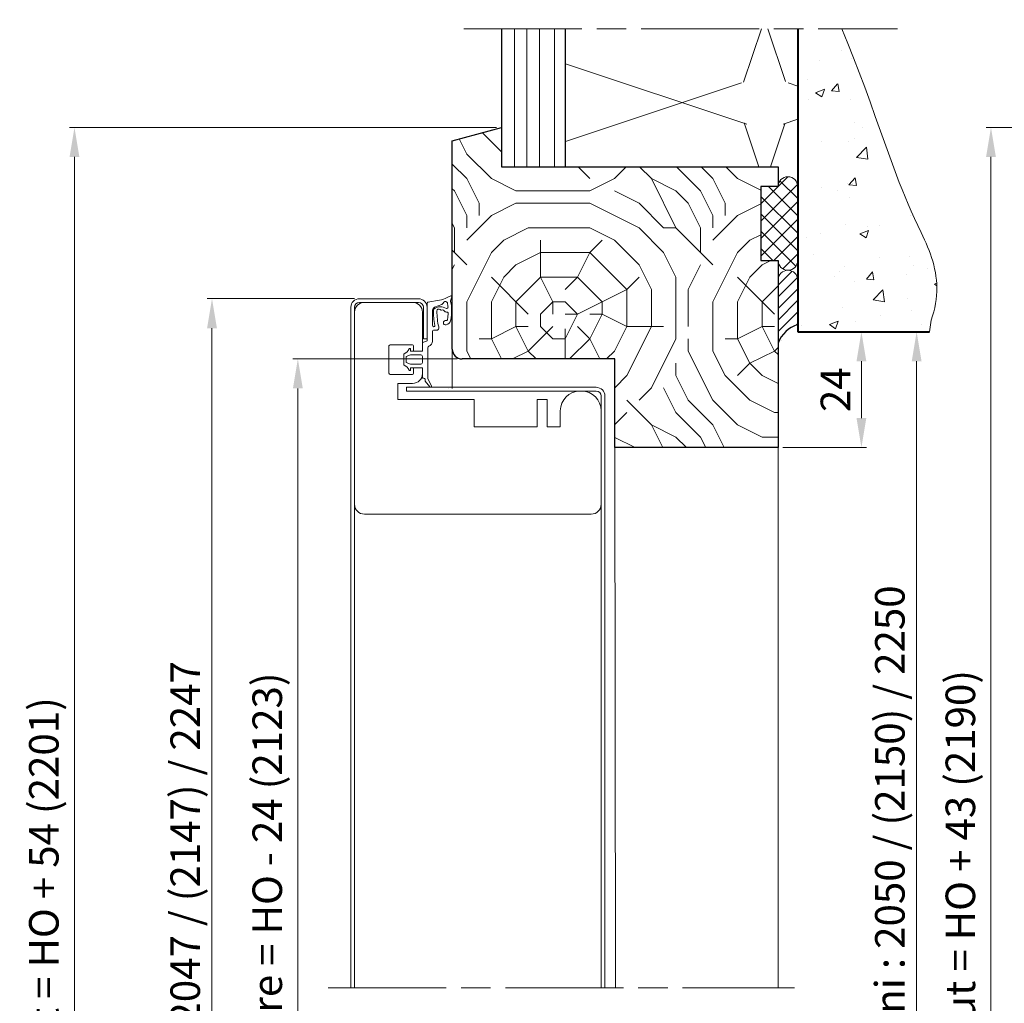
# Model space of a CAD drawing. Units: millimetres. Extents: x 0 to 321, y -11 to 450.
# Drawn here: x 121 to 221, y 130 to 229 of the extents above; entities that cross this region are included whole.
import ezdxf

# ---------------------------------------------------------------- set-up
doc = ezdxf.new("R2010")
doc.units = ezdxf.units.MM
doc.header["$PDMODE"] = 2
doc.header["$PDSIZE"] = 10
doc.linetypes.add('AM_ISO08W050', pattern=[18, 12, -1.5, 3, -1.5])
for name, color, linetype, lineweight in [('AM_0', 7, 'Continuous', 40), ('AM_1', 30, 'Continuous', 30), ('AM_2', 6, 'Continuous', 20), ('AM_5', 3, 'Continuous', 20), ('AM_7', 4, 'AM_ISO08W050', 18), ('AM_8', 1, 'Continuous', 15)]:
    doc.layers.add(name, color=color, linetype=linetype, lineweight=lineweight)
doc.styles.get("Standard").update_dxf_attribs({"font": 'arial.ttf'})
doc.dimstyles.new('AM_ISO_MALERBA', dxfattribs={"dimtxt": 3, "dimasz": 3, "dimexe": 1, "dimexo": 1, "dimgap": 1, "dimtad": 1, "dimtoh": 1, "dimtxsty": 'Standard', "dimcen": 0, "dimclrd": 256, "dimclre": 256, "dimclrt": 3, "dimadec": 1, "dimazin": 2, "dimtp": 0.1, "dimtm": 0.1, "dimtfac": 0.71, "dimtmove": 0, "dimatfit": 3, "dimfxl": 1, "dimlwd": -1, "dimlwe": -1, "dimarcsym": 0})
doc.dimstyles.new('AM_ISO_MALERBA$0', dxfattribs={"dimtxt": 3, "dimasz": 3, "dimexe": 1, "dimexo": 1, "dimgap": 1, "dimtad": 1, "dimtoh": 1, "dimtxsty": 'Standard', "dimcen": 0, "dimclrd": 256, "dimclre": 256, "dimclrt": 3, "dimadec": 1, "dimazin": 2, "dimtp": 0.1, "dimtm": 0.1, "dimtfac": 0.71, "dimtmove": 0, "dimatfit": 3, "dimfxl": 1, "dimlwd": -1, "dimlwe": -1, "dimarcsym": 0})

# ---------------------------------------------------------------- blocks, each defined once
blk = doc.blocks.new('*D40')
at = {"layer": 'AM_5', "linetype": 'Continuous', "transparency": 16777216}
for p, q in [((169.42, 218.52), (126.05, 218.52)), ((126.55, 215.52), (126.55, 38.39)), ((138.55, 35.39), (126.05, 35.39))]:
    blk.add_line(p, q, dxfattribs=at)
for points in [[(126.05, 215.52), (127.05, 215.52), (126.55, 218.52)], [(126.05, 38.39), (127.05, 38.39), (126.55, 35.39)]]:
    blk.add_solid(points, dxfattribs=at)
at = {"layer": 'Defpoints', "color": 0, "linetype": 'Continuous', "transparency": 16777216}
for p in [(169.92, 218.52), (126.55, 35.39), (139.05, 35.39)]:
    blk.add_point(p, dxfattribs=at)
at = {"layer": 'AM_5', "color": 3, "linetype": 'Continuous', "transparency": 16777216, "insert": (123.83, 126.95), "char_height": 3, "attachment_point": 5, "rotation": 90}
blk.add_mtext('Hauteur Hors-Tout = HO + 54 (2201)', dxfattribs=at)
blk = doc.blocks.new('*D28')
at = {"layer": 'AM_5', "linetype": 'Continuous', "transparency": 16777216}
for p, q in [((56.54, 285.18), (56.54, 234.79)), ((259.06, 285.18), (259.06, 234.79)), ((59.54, 235.29), (256.06, 235.29))]:
    blk.add_line(p, q, dxfattribs=at)
for points in [[(59.54, 235.79), (59.54, 234.79), (56.54, 235.29)], [(256.06, 235.79), (256.06, 234.79), (259.06, 235.29)]]:
    blk.add_solid(points, dxfattribs=at)
at = {"layer": 'Defpoints', "color": 0, "linetype": 'Continuous', "transparency": 16777216}
for p in [(56.54, 285.68), (259.06, 285.68), (259.06, 235.29)]:
    blk.add_point(p, dxfattribs=at)
at = {"layer": 'AM_5', "color": 3, "linetype": 'Continuous', "transparency": 16777216, "insert": (157.8, 238), "char_height": 3, "attachment_point": 5}
blk.add_mtext('Largeur Hors-Tout = LO + 68 (1028)', dxfattribs=at)
blk = doc.blocks.new('*D32')
at = {"layer": 'AM_5', "linetype": 'Continuous', "transparency": 16777216}
for p, q in [((74.04, 270.62), (74.04, 241.62)), ((242.56, 270.63), (242.56, 241.62)), ((77.04, 242.12), (239.56, 242.12))]:
    blk.add_line(p, q, dxfattribs=at)
for points in [[(77.04, 242.62), (77.04, 241.62), (74.04, 242.12)], [(239.56, 242.62), (239.56, 241.62), (242.56, 242.12)]]:
    blk.add_solid(points, dxfattribs=at)
at = {"layer": 'Defpoints', "color": 0, "linetype": 'Continuous', "transparency": 16777216}
for p in [(74.04, 271.12), (242.56, 271.13), (242.56, 242.12)]:
    blk.add_point(p, dxfattribs=at)
at = {"layer": 'AM_5', "color": 3, "linetype": 'Continuous', "transparency": 16777216, "insert": (158.3, 244.84), "char_height": 3, "attachment_point": 5}
blk.add_mtext('{\\fArial|b1|i0|c0|p34;Largeur Ouvrant (LO) : 860 / 910 / (960)}', dxfattribs=at)
blk = doc.blocks.new('1Z359_FERME')
at = {"layer": 'AM_2'}
for p, q in [((-11.21, 5.74), (-10.88, 5)), ((-10.23, 5.71), (-11.03, 5.95)), ((-10.34, 3.47), (-9.97, 1.12)), ((-9.5, 3.9), (-8.91, 2.46)), ((-8.34, 2.05), (-5.28, 2.05)), ((-4.23, 2.25), (-4.23, 2.77)), ((-3.77, 2.05), (-4.03, 2.05)), ((-2.04, 2.05), (-3.77, 2.05)), ((-9.77, 0.95), (-2.15, 0.95)), ((-2.01, 0.84), (-1.81, 0.18)), ((-1.57, 0), (0, 0)), ((5.64, 1.1), (-0.75, 1.1)), ((0, 0), (0, -2.4)), ((2.3, 0), (1.1, 0)), ((3.4, -2.4), (3.4, 0)), ((3.4, 0), (5.41, 0)), ((5.48, 0.13), (5.5, 0.28)), ((7.04, 1.85), (5.64, 1.1)), ((5.82, 0.55), (5.97, 0.54)), ((6.12, 0.58), (7.26, 1.52)), ((0.75, -0.35), (0.75, -2.4)), ((2.65, -2.4), (2.65, -0.35)), ((0, -2.4), (-0.4, -2.4)), ((0.7, -3.8), (2.7, -3.8)), ((0.75, -2.4), (1.08, -3.3)), ((1.08, -3.3), (2.32, -3.3)), ((2.32, -3.3), (2.65, -2.4)), ((3.8, -2.4), (3.4, -2.4))]:
    blk.add_line(p, q, dxfattribs=at)
for centre, radius, start, end in [((-11.07, 5.8), 0.15, 73.9752, 203.9635), ((-15.55, 2.5), 5.3, 10.6443, 28.2611), ((-10.16, 5.95), 0.25, 253.9752, 282.2495), ((-8.08, -3.61), 9.54, 79.439, 102.2495), ((-9.56, 4.65), 0.5, 139.8058, 245.8136), ((-9.75, 4.81), 0.25, 101.2351, 139.8058), ((-8.08, -3.61), 8.84, 95.4002, 101.2351), ((-9.97, 3.74), 0.5, 18.7138, 65.8136), ((-6.89, 3.66), 2.13, 145.9464, 218.8977), ((-8.89, 4.94), 0.25, 339.2094, 95.4002), ((-7.97, 4.09), 0.4, 114.8765, 199.2819), ((-8.24, 4.68), 0.25, 294.8765, 339.3205), ((-0.92, 1.91), 7.57, 157.0228, 159.3205), ((-7.75, 5.07), 0.15, 87.8171, 200.5281), ((-8.08, 4.95), 0.2, 337.0228, 20.5281), ((-8.08, -3.61), 8.84, 79.439, 87.8171), ((-6.57, 4.51), 0.578, 62.5103, 79.439), ((-6.57, 4.51), 1.28, 12.911, 79.439), ((-6.39, 4.84), 0.2, 346.6475, 62.5103), ((-5.76, 4.69), 0.45, 166.6475, 269.6595), ((-5.76, 4.69), 0.45, 269.6595, 12.911), ((-8.34, 2.65), 0.6, 198.7138, 270), ((-8.15, 3.33), 0.4, 144.2969, 270.3185), ((-8.34, 2.46), 0.25, 215.0182, 269.5694), ((-9.57, 4.36), 1.36, 324.2969, 333.9107), ((-8.58, 3.87), 0.25, 333.9107, 19.2819), ((-8.23, 17.83), 15.62, 269.5694, 281.0587), ((-8.23, 17.83), 14.9, 270.3185, 282.8794), ((-5.28, 2.38), 0.33, 268.7746, 350.1002), ((-5.18, 2.28), 0.234, 11.7451, 102.6293), ((-4.75, 2.82), 0.516, 354.2847, 108.0378), ((-4.03, 2.25), 0.2, 180, 270), ((-2.04, 0.95), 1.1, 16.7262, 90), ((-9.77, 1.15), 0.2, 188.9636, 270), ((-2.15, 0.8), 0.15, 16.7262, 90), ((-1.57, 0.25), 0.25, 196.7262, 270), ((-0.75, 1.35), 0.25, 196.7262, 270), ((1.1, -0.35), 0.35, 90, 180), ((2.3, -0.35), 0.35, 0, 90), ((5.28, 0.15), 0.2, 309.3392, 354.3392), ((5.79, 0.25), 0.3, 84.3392, 174.3392), ((5.99, 0.73), 0.2, 264.3392, 309.3392), ((7.13, 1.67), 0.2, 309.3392, 118.1994), ((-0.4, -2.55), 0.15, 90, 242.7598), ((-1.57, -4.82), 2.4, 27.2402, 62.7598), ((0.7, -3.65), 0.15, 207.2402, 270), ((2.7, -3.65), 0.15, 270, 332.7598), ((4.97, -4.82), 2.4, 117.2402, 152.7598), ((3.8, -2.55), 0.15, 297.2402, 90)]:
    blk.add_arc(centre, radius, start, end, dxfattribs=at)
blk = doc.blocks.new('profil alu')
at = {"layer": 'AM_2'}
blk.add_lwpolyline([(10.9875, 5.4375), (10.9875, 8.8125, 0.41421356), (10.8, 9), (9.975, 9), (9.975, 10.35), (10.8375, 10.35, -0.41421356), (12.3375, 8.85), (12.3375, 6.6), (14.8125, 6.6), (14.8125, 18.225), (18.9375, 18.225), (18.9375, 27.825), (14.8125, 27.825), (14.8125, 29.325), (18.9375, 29.325), (18.9375, 31.35), (16.5, 31.35, -0.41421356), (13.5, 34.35), (13.5, 34.575, -0.41421356), (16.5, 37.575), (30.75, 37.575, -0.41421356), (32.25, 36.075), (32.25, 1.5, -0.41421356), (30.75, 0), (1.5, 0, -0.41421356), (0, 1.5), (0, 8.85, -0.41421356), (1.5, 10.35), (7.425, 10.35), (7.425, 9), (6.6375, 9, 0.41421356), (6.45, 8.8125), (6.45, 5.4375, 0.41421356), (6.6375, 5.25), (10.8, 5.25, 0.41421356)], format="xyb", close=True, dxfattribs=at)
blk = doc.blocks.new('*D37')
at = {"layer": 'AM_5', "linetype": 'Continuous', "transparency": 16777216}
for p, q in [((245.25, 218.52), (219.14, 218.52)), ((219.64, 215.52), (219.64, 43.9)), ((225.39, 40.9), (219.14, 40.9))]:
    blk.add_line(p, q, dxfattribs=at)
for points in [[(219.14, 215.52), (220.14, 215.52), (219.64, 218.52)], [(219.14, 43.9), (220.14, 43.9), (219.64, 40.9)]]:
    blk.add_solid(points, dxfattribs=at)
at = {"layer": 'Defpoints', "color": 0, "linetype": 'Continuous', "transparency": 16777216}
for p in [(245.75, 218.52), (219.64, 40.9), (225.89, 40.9)]:
    blk.add_point(p, dxfattribs=at)
at = {"layer": 'AM_5', "color": 3, "linetype": 'Continuous', "transparency": 16777216, "insert": (216.92, 129.71), "char_height": 3, "attachment_point": 5, "rotation": 90}
blk.add_mtext('Hauteur Hors-Tout = HO + 43 (2190)', dxfattribs=at)
blk = doc.blocks.new('*D17')
at = {"layer": 'AM_5', "linetype": 'Continuous', "transparency": 16777216}
for p, q in [((155, 201.14), (140.02, 201.14)), ((140.52, 198.14), (140.52, 47.9)), ((155, 44.9), (140.02, 44.9))]:
    blk.add_line(p, q, dxfattribs=at)
for points in [[(140.02, 198.14), (141.02, 198.14), (140.52, 201.14)], [(140.02, 47.9), (141.02, 47.9), (140.52, 44.9)]]:
    blk.add_solid(points, dxfattribs=at)
at = {"layer": 'Defpoints', "color": 0, "linetype": 'Continuous', "transparency": 16777216}
for p in [(155.5, 201.14), (140.52, 44.9), (155.5, 44.9)]:
    blk.add_point(p, dxfattribs=at)
at = {"layer": 'AM_5', "color": 3, "linetype": 'Continuous', "transparency": 16777216, "insert": (137.8, 123.02), "char_height": 3, "attachment_point": 5, "rotation": 90}
blk.add_mtext('{\\fArial|b1|i0|c0|p34;Hauteur Ouvrant  (HO) : 2047 / (2147) / 2247}', dxfattribs=at)
blk = doc.blocks.new('*D20')
at = {"layer": 'AM_5', "linetype": 'Continuous', "transparency": 16777216}
for p, q in [((200.51, 197.78), (206.98, 197.78)), ((206.48, 194.78), (206.48, 189.02)), ((198.51, 186.02), (206.98, 186.02))]:
    blk.add_line(p, q, dxfattribs=at)
for points in [[(205.98, 194.78), (206.98, 194.78), (206.48, 197.78)], [(205.98, 189.02), (206.98, 189.02), (206.48, 186.02)]]:
    blk.add_solid(points, dxfattribs=at)
at = {"layer": 'Defpoints', "color": 0, "linetype": 'Continuous', "transparency": 16777216}
for p in [(200.01, 197.78), (198.01, 186.02), (206.48, 186.02)]:
    blk.add_point(p, dxfattribs=at)
at = {"layer": 'AM_5', "color": 3, "linetype": 'Continuous', "transparency": 16777216, "insert": (204.23, 191.9), "char_height": 3, "attachment_point": 5, "rotation": 90}
blk.add_mtext('24', dxfattribs=at)
blk = doc.blocks.new('*D22')
at = {"layer": 'AM_5', "linetype": 'Continuous', "transparency": 16777216}
for p, q in [((165.42, 195.02), (148.74, 195.02)), ((149.24, 192.02), (149.24, 53.89)), ((164.62, 50.89), (148.74, 50.89))]:
    blk.add_line(p, q, dxfattribs=at)
for points in [[(148.74, 192.02), (149.74, 192.02), (149.24, 195.02)], [(148.74, 53.89), (149.74, 53.89), (149.24, 50.89)]]:
    blk.add_solid(points, dxfattribs=at)
at = {"layer": 'Defpoints', "color": 0, "linetype": 'Continuous', "transparency": 16777216}
for p in [(165.92, 195.02), (149.24, 50.89), (165.12, 50.89)]:
    blk.add_point(p, dxfattribs=at)
at = {"layer": 'AM_5', "color": 3, "linetype": 'Continuous', "transparency": 16777216, "insert": (146.52, 122.95), "char_height": 3, "attachment_point": 5, "rotation": 90}
blk.add_mtext('Hauteur Fond de Feuillure = HO - 24 (2123)', dxfattribs=at)
blk = doc.blocks.new('*D23')
at = {"layer": 'AM_5', "linetype": 'Continuous', "transparency": 16777216}
for p, q in [((212.9, 197.78), (211.59, 197.78)), ((212.09, 194.78), (212.09, 43.9)), ((209.85, 40.9), (212.59, 40.9))]:
    blk.add_line(p, q, dxfattribs=at)
for points in [[(211.59, 194.78), (212.59, 194.78), (212.09, 197.78)], [(211.59, 43.9), (212.59, 43.9), (212.09, 40.9)]]:
    blk.add_solid(points, dxfattribs=at)
at = {"layer": 'Defpoints', "color": 0, "linetype": 'Continuous', "transparency": 16777216}
for p in [(213.4, 197.78), (209.35, 40.9), (212.09, 40.9)]:
    blk.add_point(p, dxfattribs=at)
at = {"layer": 'AM_5', "color": 3, "linetype": 'Continuous', "transparency": 16777216, "insert": (209.37, 119.34), "char_height": 3, "attachment_point": 5, "rotation": 90}
blk.add_mtext('{\\fArial|b1|i0|c0|p34;Hauteur Tableau BRUT sur Sol Fini : 2050 / (2150) / 2250}', dxfattribs=at)

msp = doc.modelspace()

# ---------------------------------------------------------------- hatches: boundary and pattern name
at = {"layer": 'AM_8'}
h = msp.add_hatch(dxfattribs=at)
h.set_pattern_fill('ISOLANT', color=256, scale=2.1, angle=90, pattern_type=2)
h.set_pattern_definition([(251.57, (110.5273, -12.095), (0.00145, -16.80118), [-119.532, 13.272]), (108.43, (110.5273, -16.295), (-0.00145, -16.80118), [-119.532, 13.272]), (198.43, (110.5273, -12.095), (42.00368, 8.39696), [39.837, -92.967]), (161.57, (110.5273, -16.295), (-42.00368, 8.39696), [39.837, -92.967])])
h.paths.add_polyline_path([(176.42275, 228.51665), (176.42275, 214.51665), (198.01458, 214.51665), (198.01458, 212.51665, -1), (200.01458, 212.51665), (200.01458, 228.51665)])
h = msp.add_hatch(dxfattribs=at)
h.set_pattern_fill('AR-CONC', color=256, scale=0.05, style=0)
h.set_pattern_definition([(50, (112.627, -14.195), (9.10923, -0.79695), [0.9525, -10.4775]), (355, (112.627, -14.195), (-1.76214, 9.55283), [0.762, -8.382]), (100.451, (113.386, -14.261), (7.34713, 8.75583), [0.8095, -8.9045]), (46.184, (112.627, -11.655), (13.55395, -2.1021), [1.42875, -15.71625]), (96.6356, (113.757, -11.83), (11.8702, 12.3713), [1.21425, -13.35675]), (351.184, (112.627, -11.655), (11.8702, 12.37126), [1.143, -12.573]), (21, (113.897, -12.29), (7.58074, -5.11328), [0.9525, -10.4775]), (326, (113.897, -12.29), (3.0901, 9.2094), [0.762, -8.382]), (71.4514, (114.529, -12.716), (10.67082, 4.09614), [0.8095, -8.9045]), (37.5, (112.6273, -14.195), (0.15443, 4.22775), [0, -8.2804, 0, -8.509, 0, -8.41375]), (7.5, (112.6273, -14.195), (3.34098, 5.00903), [0, -4.8514, 0, -8.0899, 0, -3.20675]), (327.5, (109.7952, -14.195), (6.77953, -0.286437), [0, -3.175, 0, -9.906, 0, -13.1445]), (317.5, (108.525, -14.195), (7.40646, 1.27132), [0, -4.1275, 0, -6.5786, 0, -9.3345])])
h.paths.add_polyline_path([(211.54672, 210.00979), (211.22854, 210.73811), (210.91986, 211.46956), (210.61977, 212.20386), (210.32736, 212.94071), (210.04171, 213.67981), (209.48704, 215.16362), (208.94845, 216.65292), (207.89028, 219.63857), (207.35659, 221.13034), (206.81347, 222.61909), (206.25768, 224.10345), (205.68597, 225.58208), (205.09509, 227.0536), (204.79145, 227.78627), (204.4818, 228.51665), (200.01458, 228.51665), (200.01458, 212.51665), (200.01458, 205.01665), (200.01458, 197.78488), (213.39763, 197.78488), (213.56429, 198.94986), (213.70824, 199.378), (213.83016, 199.80122), (213.93076, 200.21968), (214.01074, 200.63356), (214.07078, 201.043), (214.11159, 201.44817), (214.13385, 201.84924), (214.13828, 202.24635), (214.12556, 202.63968), (214.09638, 203.02939), (214.05145, 203.41563), (213.99146, 203.79857), (213.9171, 204.17837), (213.82908, 204.55519), (213.72808, 204.92919), (213.61481, 205.30053), (213.48995, 205.66938), (213.35422, 206.0359), (213.20861, 206.40032), (213.05467, 206.76301), (212.89395, 207.12435), (212.55848, 207.84446), (211.87532, 209.28492)])
h = msp.add_hatch(dxfattribs=at)
h.set_pattern_fill('352', color=256, scale=25, style=0)
h.set_pattern_definition([(0, (121.377, -14.195), (25, 25), [7.5, -17.5]), (0, (121.377, -12.945), (25, 25), [7.5, -17.5]), (0, (122.627, -10.445), (25, 25), [5, -20]), (0, (123.877, -7.945), (25, 25), [3.75, -21.25]), (0, (123.877, -5.445), (25, 25), [2.5, -22.5]), (0, (117.627, -2.945), (25, 25), [1.25, -6.25, 1.25, -16.25]), (0, (121.377, -1.695), (25, 25), [1.25, -10, 3.75, -10]), (0, (126.377, -0.445), (25, 25), [1.25, -1.25, 1.25, -21.25]), (0, (125.127, 0.805), (25, 25), [1.25, -23.75]), (0, (123.877, 3.305), (25, 25), [3.75, -21.25]), (0, (123.877, 5.805), (25, 25), [5, -20]), (0, (122.627, 8.305), (25, 25), [6.25, -7.5, 1.25, -10]), (90, (112.627, -6.695), (-25, 25), [1.25, -2.5, 6.25, -15]), (90, (113.877, -4.195), (-25, 25), [1.25, -1.25, 3.75, -18.75]), (90, (115.127, 5.805), (-25, 25), [2.5, -22.5]), (90, (116.377, -4.195), (-25, 25), [5, -7.5, 1.25, -11.25]), (90, (117.627, 9.555), (-25, 25), [1.25, -23.75]), (90, (118.877, -2.945), (-25, 25), [3.75, -21.25]), (90, (121.377, -1.695), (-25, 25), [2.5, -22.5]), (90, (123.877, -1.695), (-25, 25), [1.25, -3.75, 3.75, -16.25]), (90, (125.127, -0.445), (-25, 25), [1.25, -23.75]), (90, (126.377, -5.445), (-25, 25), [3.5, -21.5]), (90, (127.627, -10.445), (-25, 25), [2.5, -22.5]), (90, (130.127, -0.445), (-25, 25), [1.25, -23.75]), (90, (132.627, -1.695), (-25, 25), [3.75, -21.25]), (90, (135.127, -1.695), (-25, 25), [3.75, -21.25]), (45, (131.377, -11.695), (3e-15, 25), [1.7677, -1.7677, 1.7677, -30.0521]), (45, (126.377, -5.445), (3e-15, 25), [3.5355, -31.8198]), (45, (116.377, 7.055), (3e-15, 25), [3.5355, -31.8198]), (45, (121.377, 0.805), (3e-15, 25), [3.5355, -31.8198]), (45, (122.627, -4.195), (3e-15, 25), [3.5355, -31.8198]), (45, (130.127, -9.195), (3e-15, 25), [3.5355, -31.8198]), (45, (127.627, -7.945), (3e-15, 25), [5.3033, -30.052]), (45, (120.127, 3.305), (3e-15, 25), [1.7677, -33.5876]), (45, (118.877, 5.805), (3e-15, 25), [1.7677, -33.5876]), (45, (128.877, 5.805), (3e-15, 25), [1.7677, -33.5876]), (45, (118.877, -6.695), (3e-15, 25), [1.7677, -33.5876]), (45, (132.627, 2.055), (3e-15, 25), [1.7677, -33.5876]), (45, (123.877, -0.445), (3e-15, 25), [1.7677, -33.5876]), (45, (126.377, 2.055), (3e-15, 25), [1.7677, -33.5876]), (135, (125.127, -2.945), (-25, 3e-15), [1.7677, -1.7677, 5.3033, -26.5165]), (135, (128.877, -2.945), (-25, 3e-15), [1.7677, -33.5876]), (135, (128.877, -11.695), (-25, 3e-15), [1.7677, -33.5876]), (135, (123.877, -5.445), (-25, 3e-15), [1.7677, -33.5876]), (135, (127.627, -0.445), (-25, 3e-15), [1.7677, -33.5876]), (135, (121.377, -6.695), (-25, 3e-15), [1.7677, -33.5876]), (135, (131.377, -6.695), (-25, 3e-15), [1.7677, -33.5876]), (135, (113.877, -14.195), (-25, 3e-15), [1.7677, -33.5876]), (135, (115.127, -12.945), (-25, 3e-15), [3.5355, -31.8198]), (135, (116.377, -11.695), (-25, 3e-15), [3.5355, -31.8198]), (135, (118.877, -11.695), (-25, 3e-15), [3.5355, -31.8198]), (135, (120.127, -9.195), (-25, 3e-15), [3.5355, -31.8198]), (135, (130.127, 0.805), (-25, 3e-15), [3.5355, -31.8198]), (135, (135.127, -11.695), (-25, 3e-15), [3.5355, -31.8198]), (135, (136.377, 8.305), (-25, 3e-15), [3.5355, -31.8198]), (135, (136.377, 5.805), (-25, 3e-15), [3.5355, -31.8198]), (135, (133.877, 4.555), (-25, 3e-15), [3.5355, -31.8198]), (135, (116.377, 4.555), (-25, 3e-15), [5.3033, -30.052]), (135, (132.627, 2.055), (-25, 3e-15), [5.3033, -30.052]), (26.565, (118.877, 9.555), (25, 1e-08), [2.795, -53.1067]), (26.565, (118.877, -2.945), (25, 1e-08), [2.795, -53.1067]), (26.565, (121.377, 4.555), (25, 1e-08), [2.795, -53.1067]), (26.565, (128.877, -12.945), (25, 1e-08), [2.795, -53.1067]), (26.565, (127.627, -10.445), (25, 1e-08), [2.795, -53.1067]), (26.565, (120.127, -5.445), (25, 1e-08), [2.795, -53.1067]), (26.565, (120.127, 7.055), (25, 1e-08), [2.795, -53.1067]), (26.565, (127.627, -0.445), (25, 1e-08), [5.59, -50.3117]), (63.435, (127.627, 3.305), (1e-09, 25), [2.795, -53.1067]), (63.435, (131.377, -4.195), (1e-09, 25), [2.795, -53.1067]), (63.435, (118.877, 0.805), (1e-09, 25), [2.795, -53.1067]), (63.435, (113.877, 2.055), (1e-09, 25), [2.795, -53.1067]), (63.435, (128.877, -2.945), (1e-09, 25), [2.795, -53.1067]), (63.435, (126.377, -2.945), (1e-09, 25), [2.795, -53.1067]), (63.435, (116.377, 0.805), (1e-09, 25), [5.59, -50.3117]), (63.435, (135.127, -7.945), (1e-09, 25), [5.59, -50.3117]), (63.435, (132.627, -6.695), (1e-09, 25), [5.59, -50.3117]), (116.565, (112.627, -10.445), (-1e-08, 25), [2.795, -53.1067]), (116.565, (112.627, 3.305), (-1e-08, 25), [2.795, -53.1067]), (116.565, (117.627, -14.195), (-1e-08, 25), [2.795, -53.1067]), (116.565, (115.127, 8.305), (-1e-08, 25), [2.795, -53.1067]), (116.565, (117.627, -6.695), (-1e-08, 25), [2.795, -53.1067]), (116.565, (122.627, -4.195), (-1e-08, 25), [2.795, -53.1067]), (116.565, (125.127, 0.805), (-1e-08, 25), [2.795, -53.1067]), (116.565, (113.877, -9.195), (8e-06, 25), [2.795, -53.1067]), (116.565, (120.127, -5.445), (-1e-08, 25), [2.795, -53.1067]), (116.565, (127.627, -7.945), (-1e-08, 25), [2.795, -53.1067]), (116.565, (130.127, -5.445), (-1e-08, 25), [2.795, -53.1067]), (116.565, (135.127, 2.055), (-1e-08, 25), [2.795, -53.1067]), (116.565, (116.377, 9.555), (-1e-08, 25), [2.795, -53.1067]), (116.565, (112.627, 8.305), (-1e-08, 25), [5.59, -50.3117]), (116.565, (116.377, -9.195), (-1e-08, 25), [5.59, -50.3117]), (153.435, (112.627, -12.945), (-25, 1e-09), [2.795, -53.1067]), (153.435, (133.877, -14.195), (-25, 1e-09), [2.795, -53.1067]), (153.435, (132.627, -1.695), (-25, 1e-09), [2.795, -53.1067]), (153.435, (122.627, -10.445), (-25, 1e-09), [2.795, -53.1067]), (153.435, (121.377, -12.945), (-25, 1e-09), [2.795, -53.1067]), (153.435, (123.877, -7.945), (-25, 1e-09), [2.795, -53.1067]), (153.435, (131.377, 7.055), (-25, 1e-09), [2.795, -53.1067]), (153.435, (133.877, 8.305), (-25, 1e-09), [5.59, -50.3117])])
h.paths.add_polyline_path([(164.92275, 196.01665, 0.414213562), (165.92275, 195.01665), (181.42275, 195.01665), (181.42275, 186.01665), (198.01458, 186.01665), (198.01458, 205.01665), (196.26458, 205.01665), (196.26458, 212.51665), (198.01458, 212.51665), (198.01458, 214.51665), (169.92275, 214.51665), (169.92275, 218.51665), (164.92275, 217.1769)])
h = msp.add_hatch(dxfattribs=at)
h.set_pattern_fill('_U', color=256, scale=1.25, angle=45, style=0, double=1, pattern_type=0)
h.set_pattern_definition([(45, (-794.194, -240.5184), (-0.8838835, 0.8838835), []), (135, (-794.194, -240.5184), (-0.8838835, -0.8838835), [])])
edge = h.paths.add_edge_path()
edge.add_arc((199.01458, 205.01665), 1, 180, 360)
edge.add_line((200.01458, 205.01665), (200.01458, 212.51665))
edge.add_arc((199.01458, 212.51665), 1, 0, 180)
edge.add_line((198.01458, 212.51665), (196.26458, 212.51665))
edge.add_line((196.26458, 212.51665), (196.26458, 205.01665))
edge.add_line((196.26458, 205.01665), (198.01458, 205.01665))
h = msp.add_hatch(dxfattribs=at)
h.set_pattern_fill('_U', color=256, scale=0.833333, angle=45, style=0, pattern_type=0)
h.set_pattern_definition([(45, (-794.194, -240.51844), (-0.58925565, 0.58925565), [])])
edge = h.paths.add_edge_path()
edge.add_line((198.01458, 203.01665), (198.01458, 196.62874))
edge.add_arc((200.96042, 195.51133), 3.15065, 107.4698315, 159.2272021, ccw=False)
edge.add_line((200.01458, 198.51665), (200.01458, 203.01665))
edge.add_arc((199.01458, 203.01665), 1, 0, 180)

# ---------------------------------------------------------------- linework, layer by layer
at = {"layer": 'AM_0', "linetype": 'Continuous'}
for p, q in [((200.01458, 228.51665), (200.01458, 212.51665)), ((200.01458, 212.51665), (200.01458, 205.01665)), ((200.01458, 205.01665), (200.01458, 197.78488)), ((200.01458, 197.78488), (213.39763, 197.78488))]:
    msp.add_line(p, q, dxfattribs=at)
at = {"layer": 'AM_1', "linetype": 'Continuous'}
for p, q in [((169.92275, 228.51665), (169.92275, 214.51665)), ((176.42275, 214.51665), (176.42275, 228.51665)), ((164.92275, 217.1769), (169.92275, 218.51665)), ((169.92275, 218.51665), (169.92275, 214.51665)), ((164.92275, 196.01665), (164.92275, 217.1769)), ((169.92275, 214.51665), (198.01458, 214.51665)), ((198.01458, 214.51665), (198.01458, 212.51665)), ((196.26458, 212.51665), (196.26458, 205.01665)), ((198.01458, 212.51665), (196.26458, 212.51665)), ((196.26458, 205.01665), (198.01458, 205.01665)), ((198.01458, 205.01665), (198.01458, 186.01665)), ((181.42275, 195.01665), (165.92275, 195.01665)), ((181.42275, 186.01665), (181.42275, 195.01665)), ((198.01458, 186.01665), (181.42275, 186.01665))]:
    msp.add_line(p, q, dxfattribs=at)
for centre, radius, start, end in [((200.96042, 195.51133), 3.15065, 107.4698315, 159.2272021), ((165.92275, 196.01665), 1, 180, 270)]:
    msp.add_arc(centre, radius, start, end, dxfattribs=at)
at = {"layer": 'AM_2', "linetype": 'Continuous'}
for p, q in [((171.25459, 214.51665), (171.25459, 228.51665)), ((172.49383, 228.51665), (172.49383, 214.51665)), ((173.77305, 214.51665), (173.77305, 228.51665)), ((175.29212, 228.51665), (175.29212, 214.51665)), ((161.49414, 201.13583), (155.49775, 201.13583)), ((154.62275, 131.15948), (154.62275, 200.26083)), ((154.99775, 131.15948), (154.99775, 200.26083)), ((161.49414, 200.76083), (155.49775, 200.76083)), ((161.99414, 200.26083), (161.99414, 197.04261)), ((162.36914, 200.26083), (162.36914, 197.04261)), ((161.99414, 197.04261), (162.36914, 197.04261)), ((164.92275, 196.01665), (164.92275, 192.01665)), ((160.25915, 192.13583), (179.54775, 192.13583)), ((160.25915, 192.13583), (160.25915, 191.76083)), ((164.56212, 192.02538), (164.56954, 192.02538)), ((160.25915, 191.76083), (179.54775, 191.76083)), ((180.04775, 191.26083), (180.04775, 131.15949)), ((180.42275, 191.26083), (180.42275, 131.15949)), ((181.42275, 186.01665), (181.49017, 131.15949)), ((198.01458, 186.01665), (198.01458, 131.1595)), ((154.62275, 131.15948), (154.99775, 131.15948)), ((180.04775, 131.15949), (180.42275, 131.15949))]:
    msp.add_line(p, q, dxfattribs=at)
msp.add_lwpolyline([(204.4818, 228.51665), (204.79145, 227.78627), (205.09509, 227.0536), (205.68597, 225.58208), (206.25768, 224.10345), (206.81347, 222.61909), (207.35659, 221.13034), (207.89028, 219.63857), (208.94845, 216.65292), (209.48704, 215.16362), (210.04171, 213.67981), (210.32736, 212.94071), (210.61977, 212.20386), (210.91986, 211.46956), (211.22854, 210.73811), (211.54672, 210.00979), (211.87532, 209.28492), (212.55848, 207.84446), (212.89395, 207.12435), (213.05467, 206.76301), (213.20861, 206.40032), (213.35422, 206.0359), (213.48995, 205.66938), (213.61481, 205.30053), (213.72808, 204.92919), (213.82908, 204.55519), (213.9171, 204.17837), (213.99146, 203.79857), (214.05145, 203.41563), (214.09638, 203.02939), (214.12556, 202.63968), (214.13828, 202.24635), (214.13385, 201.84924), (214.11159, 201.44817), (214.07078, 201.043), (214.01074, 200.63356), (213.93076, 200.21968), (213.83016, 199.80122), (213.70824, 199.378), (213.56429, 198.94986), (213.39763, 197.78488), (213.39763, 197.78488)], dxfattribs=at)
for centre, radius, start, end in [((199.01458, 212.51665), 1, 0, 180), ((199.01458, 205.01665), 1, 180, 0), ((199.01458, 203.01665), 1, 0, 180), ((155.49775, 200.26083), 0.875, 90, 180), ((161.49414, 200.26083), 0.875, 0, 90), ((155.49775, 200.26083), 0.5, 90, 180), ((161.49414, 200.26083), 0.5, 0, 90), ((179.54775, 191.26083), 0.875, 0, 90), ((179.54775, 191.26083), 0.5, 0, 90)]:
    msp.add_arc(centre, radius, start, end, dxfattribs=at)
at = {"layer": 'AM_7'}
for p, q in [((166.10043, 228.51665), (210.15183, 228.51665)), ((152.32065, 131.15952), (199.68799, 131.15949))]:
    msp.add_line(p, q, dxfattribs=at)

# ---------------------------------------------------------------- block references
at = {"layer": 'AM_0', "xscale": 0.5, "yscale": 0.5, "zscale": 0.5, "rotation": 270}
msp.add_blockref('1Z359_FERME', (161.89775, 195.81083), dxfattribs=at)
at = {"layer": 'AM_5', "xscale": 0.6666666666666856, "yscale": 0.6666666666666856, "zscale": 0.6666666666666856, "rotation": 270}
msp.add_blockref('profil alu', (154.99775, 200.76083), dxfattribs=at)

# ---------------------------------------------------------------- dimensions: what is measured, and where the dimension line sits
at = {"layer": 'AM_5', "linetype": 'Continuous'}
dim = msp.add_linear_dim(base=(259.05871, 235.28564), p1=(56.53889, 285.67591), p2=(259.05871, 285.67591), text='Largeur Hors-Tout = LO + 68 (1028)', dimstyle='AM_ISO_MALERBA', override={"dimscale": 0.5, "dimtxt": 6, "dimasz": 6, "dimgap": 1.5, "dimlfac": 2}, dxfattribs=at)
dim.commit()
dim.dimension.update_dxf_attribs({"geometry": '*D28', "text_midpoint": (157.7988, 235.28564), "dimtype": 160})
dim = msp.add_linear_dim(base=(242.55952, 242.12222), p1=(74.03692, 271.12193), p2=(242.55952, 271.13339), text='{\\fArial|b1|i0|c0|p34;Largeur Ouvrant (LO) : 860 / 910 / (960)}', dimstyle='AM_ISO_MALERBA$0', override={"dimscale": 0.5, "dimtxt": 6, "dimasz": 6, "dimgap": 1.5, "dimlfac": 2}, dxfattribs=at)
dim.commit()
dim.dimension.update_dxf_attribs({"geometry": '*D32', "text_midpoint": (158.29822, 244.8388)})
for base, p1, p2, angle, text, picture, middle in [((126.54989, 35.38521), (169.92275, 218.51665), (139.04548, 35.38521), 90, 'Hauteur Hors-Tout = HO + 54 (2201)', '*D40', (123.83229, 126.95093)), ((140.51782, 44.90211), (155.49775, 201.13583), (155.49775, 44.90211), 270, '{\\fArial|b1|i0|c0|p34;Hauteur Ouvrant  (HO) : 2047 / (2147) / 2247}', '*D17', (137.80125, 123.01897)), ((212.08756, 40.89632), (213.39763, 197.78488), (209.34518, 40.89632), 270, '{\\fArial|b1|i0|c0|p34;Hauteur Tableau BRUT sur Sol Fini : 2050 / (2150) / 2250}', '*D23', (209.37099, 119.3406))]:
    dim = msp.add_linear_dim(base=base, p1=p1, p2=p2, angle=angle, text=text, dimstyle='AM_ISO_MALERBA$0', override={"dimscale": 0.5, "dimtxt": 6, "dimasz": 6, "dimgap": 1.5, "dimlfac": 2}, dxfattribs=at)
    dim.commit()
    dim.dimension.update_dxf_attribs({"geometry": picture, "text_midpoint": middle})
for base, p1, p2, angle, text, picture, middle in [((219.63619, 40.8972), (245.75097, 218.51666), (225.88865, 40.8972), 270, 'Hauteur Hors-Tout = HO + 43 (2190)', '*D37', (219.63619, 129.70693)), ((149.23577, 50.88521), (165.92275, 195.01665), (165.11959, 50.88521), 90, 'Hauteur Fond de Feuillure = HO - 24 (2123)', '*D22', (149.23577, 122.95093))]:
    dim = msp.add_linear_dim(base=base, p1=p1, p2=p2, angle=angle, text=text, dimstyle='AM_ISO_MALERBA$0', override={"dimscale": 0.5, "dimtxt": 6, "dimasz": 6, "dimgap": 1.5, "dimlfac": 2}, dxfattribs=at)
    dim.commit()
    dim.dimension.update_dxf_attribs({"geometry": picture, "text_midpoint": middle, "dimtype": 160})
dim = msp.add_linear_dim(base=(206.48495, 186.01665), p1=(200.01458, 197.78488), p2=(198.01458, 186.01665), angle=90, dimstyle='AM_ISO_MALERBA', override={"dimscale": 0.5, "dimtxt": 6, "dimasz": 6, "dimgap": 1.5, "dimdec": 0, "dimlfac": 2}, dxfattribs=at)
dim.commit()
dim.dimension.update_dxf_attribs({"geometry": '*D20', "text_midpoint": (206.48495, 191.90077), "dimtype": 160})

doc.saveas('drawing.dxf')
